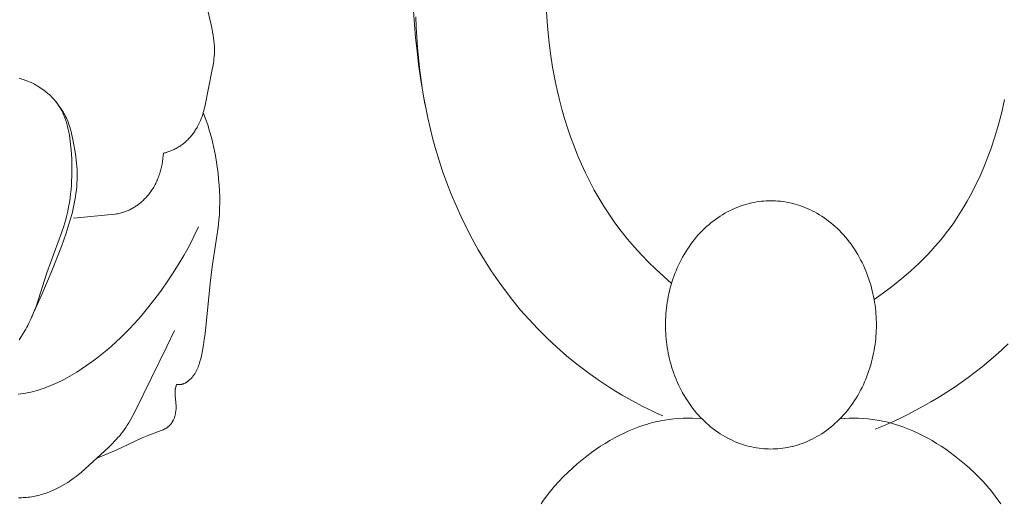
# Model space of a CAD drawing. Units: millimetres. Extents: x 4242 to 6242, y 1458 to 3458.
# Drawn here: x 5201 to 5245, y 2468 to 2489 of the extents above; entities that cross this region are included whole.
import ezdxf

# ---------------------------------------------------------------- set-up
doc = ezdxf.new("R2010")
doc.units = ezdxf.units.MM
doc.header["$MEASUREMENT"] = 0
doc.layers.get('0').update_dxf_attribs({"color": 163, "lineweight": 5})
doc.layers.add('Poliuretan_Stavros', color=161, linetype='Continuous', lineweight=5)

# ---------------------------------------------------------------- blocks, each defined once
blk = doc.blocks.new('n5')
for points in [[(4.582, -53.317), (5, -53.024), (5.41, -52.718), (5.81, -52.398), (6.005, -52.233), (6.198, -52.064), (6.388, -51.891), (6.574, -51.716), (6.757, -51.536), (6.935, -51.354), (7.11, -51.168), (7.281, -50.978), (7.448, -50.785), (7.611, -50.588), (7.784, -50.368), (7.952, -50.144), (8.114, -49.916), (8.271, -49.684), (8.423, -49.448), (8.569, -49.209), (8.711, -48.967), (8.847, -48.721), (8.978, -48.472), (9.104, -48.22), (9.225, -47.965), (9.341, -47.708), (9.453, -47.447), (9.559, -47.185), (9.661, -46.92), (9.758, -46.652), (9.939, -46.112), (10.101, -45.563), (10.246, -45.009), (10.374, -44.449)], [(10.539, -55.284), (10.256, -55.548), (9.967, -55.806), (9.673, -56.058), (9.374, -56.304), (9.069, -56.543), (8.76, -56.776), (8.446, -57.002), (8.128, -57.222), (7.805, -57.435), (7.478, -57.641), (7.136, -57.848), (6.789, -58.046), (6.439, -58.238), (6.085, -58.422), (5.727, -58.598), (5.366, -58.767), (5.002, -58.929), (4.634, -59.082)], [(-15.861, -40.534), (-15.822, -41.127), (-15.772, -41.72), (-15.71, -42.311), (-15.638, -42.901), (-15.555, -43.488), (-15.358, -44.655)], [(-15.759, -40.783), (-15.744, -41.236), (-15.722, -41.688), (-15.691, -42.14), (-15.651, -42.591), (-15.604, -43.041), (-15.547, -43.489), (-15.482, -43.937), (-15.408, -44.382), (-15.325, -44.826), (-15.233, -45.269), (-15.132, -45.709), (-15.022, -46.147), (-14.902, -46.583), (-14.744, -47.107), (-14.572, -47.628), (-14.387, -48.143), (-14.188, -48.654), (-13.975, -49.159), (-13.749, -49.658), (-13.509, -50.15), (-13.255, -50.636), (-12.989, -51.113), (-12.708, -51.583), (-12.415, -52.044), (-12.109, -52.495), (-11.789, -52.937), (-11.456, -53.368), (-11.111, -53.789), (-10.752, -54.199), (-10.352, -54.626), (-9.938, -55.04), (-9.509, -55.439), (-9.068, -55.823), (-8.614, -56.192), (-8.149, -56.546), (-7.672, -56.884), (-7.184, -57.207), (-6.896, -57.386), (-6.605, -57.56), (-6.31, -57.729), (-6.013, -57.891), (-5.712, -58.049), (-5.409, -58.2), (-5.102, -58.345), (-4.794, -58.485)], [(-4.412, -52.607), (-4.759, -52.305), (-5.099, -51.994), (-5.43, -51.672), (-5.751, -51.34), (-6.061, -50.999), (-6.361, -50.648), (-6.65, -50.288), (-6.926, -49.918), (-7.171, -49.567), (-7.404, -49.208), (-7.627, -48.842), (-7.839, -48.469), (-8.041, -48.09), (-8.232, -47.705), (-8.412, -47.314), (-8.582, -46.918), (-8.741, -46.518), (-8.891, -46.113), (-9.03, -45.704), (-9.16, -45.292), (-9.279, -44.877), (-9.389, -44.459), (-9.489, -44.038), (-9.58, -43.616), (-9.693, -43.012), (-9.788, -42.406), (-9.864, -41.797), (-9.922, -41.186), (-9.963, -40.574)], [(-26.97, -46.835), (-26.921, -46.822), (-26.873, -46.809), (-26.825, -46.794), (-26.776, -46.778), (-26.729, -46.761), (-26.681, -46.744), (-26.634, -46.725), (-26.587, -46.706), (-26.541, -46.686), (-26.495, -46.664), (-26.449, -46.642), (-26.404, -46.619), (-26.36, -46.594), (-26.316, -46.569), (-26.273, -46.542), (-26.23, -46.515), (-26.19, -46.487), (-26.15, -46.459), (-26.112, -46.43), (-26.073, -46.4), (-26.036, -46.369), (-25.999, -46.337), (-25.962, -46.304), (-25.926, -46.27), (-25.891, -46.236), (-25.857, -46.201), (-25.823, -46.165), (-25.79, -46.129), (-25.758, -46.092), (-25.727, -46.054), (-25.696, -46.015), (-25.666, -45.976), (-25.636, -45.937), (-25.607, -45.897), (-25.579, -45.856), (-25.552, -45.815), (-25.526, -45.773), (-25.5, -45.731), (-25.475, -45.688), (-25.451, -45.645), (-25.405, -45.558), (-25.361, -45.47), (-25.322, -45.38), (-25.285, -45.29), (-25.254, -45.205), (-25.225, -45.119), (-25.199, -45.033), (-25.174, -44.947), (-25.152, -44.859), (-25.131, -44.772), (-24.801, -43.114), (-24.765, -42.922), (-24.749, -42.826), (-24.735, -42.73), (-24.723, -42.635), (-24.713, -42.539), (-24.706, -42.443), (-24.701, -42.347), (-24.7, -42.284), (-24.7, -42.221), (-24.701, -42.158), (-24.704, -42.095), (-24.712, -41.968), (-24.724, -41.842), (-24.741, -41.716), (-24.76, -41.59), (-24.783, -41.464), (-24.807, -41.338), (-24.863, -41.085), (-25.586, -37.922)], [(-33.378, -55.105), (-33.273, -54.952), (-33.173, -54.796), (-33.078, -54.638), (-33.033, -54.557), (-32.989, -54.476), (-32.92, -54.339), (-32.854, -54.2), (-32.792, -54.059), (-32.733, -53.917), (-32.677, -53.773), (-32.623, -53.628), (-32.137, -52.146), (-31.485, -50.37), (-31.389, -50.073), (-31.344, -49.923), (-31.303, -49.773), (-31.256, -49.587), (-31.214, -49.4), (-31.176, -49.212), (-31.143, -49.023), (-31.114, -48.833), (-31.089, -48.642), (-31.069, -48.45), (-31.053, -48.257), (-31.041, -48.064), (-31.033, -47.87), (-31.029, -47.674), (-31.028, -47.479), (-31.032, -47.282), (-31.039, -47.086), (-31.05, -46.888), (-31.065, -46.69), (-31.09, -46.426), (-31.105, -46.295), (-31.123, -46.163), (-31.144, -46.033), (-31.168, -45.903), (-31.194, -45.775), (-31.225, -45.648), (-31.258, -45.522), (-31.277, -45.46), (-31.296, -45.399), (-31.317, -45.338), (-31.339, -45.277), (-31.362, -45.217), (-31.386, -45.158), (-31.411, -45.099), (-31.437, -45.041), (-31.465, -44.984), (-31.494, -44.927), (-31.525, -44.872), (-31.557, -44.816), (-31.59, -44.762), (-31.624, -44.709), (-31.67, -44.643), (-31.718, -44.579), (-31.767, -44.516), (-31.819, -44.455), (-31.873, -44.395), (-31.929, -44.336), (-31.987, -44.279), (-32.046, -44.224), (-32.107, -44.17), (-32.17, -44.118), (-32.234, -44.068), (-32.299, -44.019), (-32.366, -43.971), (-32.434, -43.926), (-32.503, -43.882), (-32.574, -43.84), (-32.632, -43.807), (-32.692, -43.775), (-32.751, -43.745), (-32.812, -43.715), (-32.873, -43.687), (-32.934, -43.66), (-32.996, -43.634), (-33.059, -43.609), (-33.122, -43.585), (-33.185, -43.563), (-33.249, -43.542), (-33.313, -43.522), (-33.378, -43.503)], [(-32.802, -54.083), (-32.368, -53.108), (-31.955, -52.124), (-31.495, -50.972), (-31.388, -50.681), (-31.287, -50.387), (-31.191, -50.091), (-31.103, -49.792), (-31.025, -49.501), (-30.956, -49.206), (-30.925, -49.059), (-30.897, -48.91), (-30.872, -48.762), (-30.85, -48.613), (-30.831, -48.463), (-30.816, -48.314), (-30.804, -48.165), (-30.796, -48.015), (-30.792, -47.866), (-30.792, -47.716), (-30.797, -47.567), (-30.806, -47.419), (-30.819, -47.278), (-30.835, -47.138), (-30.854, -46.997), (-30.876, -46.858), (-30.979, -46.299), (-31.046, -45.96), (-31.065, -45.876), (-31.086, -45.792), (-31.109, -45.709), (-31.134, -45.626), (-31.159, -45.554), (-31.185, -45.482), (-31.214, -45.411), (-31.244, -45.341), (-31.277, -45.271), (-31.311, -45.202), (-31.347, -45.133), (-31.384, -45.066), (-31.423, -44.999), (-31.463, -44.934), (-31.505, -44.869), (-31.548, -44.805), (-31.593, -44.742), (-31.638, -44.68), (-31.685, -44.619), (-31.733, -44.559)], [(-26.381, -57.09), (-26.359, -57.093), (-26.336, -57.095), (-26.314, -57.097), (-26.291, -57.098), (-26.268, -57.098), (-26.257, -57.098), (-26.245, -57.097), (-26.234, -57.097), (-26.223, -57.096), (-26.212, -57.095), (-26.2, -57.093), (-26.182, -57.091), (-26.164, -57.087), (-26.146, -57.083), (-26.128, -57.079), (-26.11, -57.074), (-26.093, -57.068), (-26.075, -57.062), (-26.058, -57.055), (-26.041, -57.048), (-26.024, -57.04), (-26.007, -57.032), (-25.99, -57.023), (-25.973, -57.014), (-25.957, -57.005), (-25.941, -56.995), (-25.925, -56.984), (-25.909, -56.974), (-25.893, -56.963), (-25.878, -56.951), (-25.863, -56.939), (-25.848, -56.927), (-25.833, -56.915), (-25.818, -56.902), (-25.804, -56.889), (-25.776, -56.862), (-25.748, -56.835), (-25.722, -56.806), (-25.697, -56.777), (-25.675, -56.752), (-25.655, -56.726), (-25.635, -56.699), (-25.615, -56.672), (-25.597, -56.645), (-25.579, -56.617), (-25.562, -56.59), (-25.545, -56.561), (-25.529, -56.533), (-25.514, -56.504), (-25.499, -56.475), (-25.484, -56.446), (-25.457, -56.387), (-25.432, -56.326), (-25.409, -56.265), (-25.387, -56.204), (-25.367, -56.141), (-25.348, -56.079), (-25.314, -55.952), (-25.284, -55.824), (-25.232, -55.58), (-25.189, -55.335), (-25.152, -55.09), (-25.12, -54.845), (-24.875, -52.468), (-24.787, -51.773), (-24.54, -50.122), (-24.503, -49.801), (-24.483, -49.543), (-24.471, -49.285), (-24.467, -49.026), (-24.47, -48.766), (-24.479, -48.507), (-24.495, -48.248), (-24.517, -47.989), (-24.544, -47.731), (-24.597, -47.328), (-24.663, -46.928), (-24.701, -46.729), (-24.743, -46.531), (-24.789, -46.334), (-24.838, -46.137), (-24.917, -45.858), (-25.003, -45.58), (-25.097, -45.305), (-25.199, -45.033)], [(-30.966, -49.709), (-30.638, -49.685), (-29.435, -49.572), (-29.216, -49.55), (-29.107, -49.535), (-29.053, -49.526), (-28.999, -49.516), (-28.946, -49.506), (-28.893, -49.494), (-28.84, -49.481), (-28.787, -49.466), (-28.744, -49.453), (-28.701, -49.439), (-28.658, -49.424), (-28.616, -49.408), (-28.574, -49.391), (-28.533, -49.373), (-28.491, -49.354), (-28.45, -49.334), (-28.41, -49.314), (-28.369, -49.292), (-28.329, -49.27), (-28.29, -49.247), (-28.251, -49.223), (-28.212, -49.198), (-28.174, -49.172), (-28.136, -49.146), (-28.099, -49.119), (-28.062, -49.091), (-28.026, -49.063), (-27.99, -49.034), (-27.954, -49.004), (-27.92, -48.973), (-27.885, -48.942), (-27.852, -48.91), (-27.818, -48.878), (-27.786, -48.845), (-27.754, -48.811), (-27.722, -48.777), (-27.692, -48.743), (-27.662, -48.708), (-27.632, -48.672), (-27.603, -48.636), (-27.566, -48.587), (-27.53, -48.538), (-27.496, -48.488), (-27.462, -48.437), (-27.43, -48.386), (-27.398, -48.334), (-27.368, -48.281), (-27.339, -48.228), (-27.311, -48.174), (-27.285, -48.119), (-27.259, -48.064), (-27.235, -48.008), (-27.211, -47.952), (-27.189, -47.896), (-27.168, -47.839), (-27.148, -47.782), (-27.129, -47.724), (-27.111, -47.666), (-27.094, -47.608), (-27.078, -47.549), (-27.063, -47.49), (-27.05, -47.431), (-27.037, -47.372), (-27.025, -47.313), (-27.005, -47.194), (-26.99, -47.074), (-26.978, -46.955), (-26.97, -46.835)], [(-33.414, -57.52), (-33.301, -57.508), (-33.189, -57.493), (-33.076, -57.474), (-32.964, -57.453), (-32.852, -57.429), (-32.741, -57.402), (-32.63, -57.372), (-32.519, -57.34), (-32.408, -57.305), (-32.298, -57.268), (-32.189, -57.229), (-32.079, -57.187), (-31.971, -57.143), (-31.863, -57.097), (-31.648, -56.999), (-31.436, -56.894), (-31.227, -56.782), (-31.021, -56.665), (-30.818, -56.543), (-30.619, -56.417), (-30.381, -56.257), (-30.148, -56.093), (-29.921, -55.924), (-29.699, -55.75), (-29.483, -55.572), (-29.271, -55.389), (-29.064, -55.203), (-28.862, -55.011), (-28.664, -54.816), (-28.47, -54.617), (-28.281, -54.415), (-28.095, -54.209), (-27.913, -53.999), (-27.735, -53.786), (-27.389, -53.352), (-27.103, -52.97), (-26.827, -52.581), (-26.561, -52.185), (-26.306, -51.781), (-26.063, -51.37), (-25.832, -50.952), (-25.613, -50.528), (-25.409, -50.098)], [(-33.395, -62.117), (-33.326, -62.117), (-33.257, -62.115), (-33.189, -62.113), (-33.12, -62.109), (-33.052, -62.103), (-32.978, -62.095), (-32.904, -62.086), (-32.83, -62.075), (-32.756, -62.063), (-32.683, -62.049), (-32.609, -62.033), (-32.536, -62.016), (-32.463, -61.998), (-32.39, -61.978), (-32.318, -61.956), (-32.246, -61.933), (-32.174, -61.909), (-32.102, -61.883), (-32.031, -61.856), (-31.96, -61.828), (-31.89, -61.799), (-31.751, -61.736), (-31.614, -61.668), (-31.479, -61.596), (-31.346, -61.52), (-31.217, -61.44), (-31.09, -61.355), (-30.967, -61.267), (-30.846, -61.176), (-30.733, -61.084), (-30.622, -60.99), (-29.398, -59.869), (-29.255, -59.733), (-29.117, -59.595), (-29.05, -59.524), (-28.984, -59.451), (-28.92, -59.378), (-28.858, -59.303), (-28.782, -59.206), (-28.709, -59.106), (-28.639, -59.004), (-28.571, -58.9), (-28.506, -58.794), (-28.443, -58.686), (-28.322, -58.467), (-28.208, -58.243), (-26.815, -55.414), (-26.477, -54.692)], [(-29.958, -60.376), (-29.069, -60.008), (-27.905, -59.464), (-27.758, -59.4), (-27.61, -59.338), (-27.068, -59.136), (-27.025, -59.119), (-26.982, -59.101), (-26.939, -59.082), (-26.919, -59.071), (-26.898, -59.061), (-26.878, -59.05), (-26.858, -59.038), (-26.838, -59.026), (-26.819, -59.013), (-26.802, -59.002), (-26.785, -58.99), (-26.769, -58.978), (-26.753, -58.965), (-26.738, -58.952), (-26.722, -58.938), (-26.707, -58.924), (-26.693, -58.91), (-26.679, -58.895), (-26.665, -58.88), (-26.651, -58.865), (-26.638, -58.849), (-26.625, -58.833), (-26.612, -58.817), (-26.6, -58.8), (-26.589, -58.784), (-26.579, -58.769), (-26.57, -58.755), (-26.561, -58.74), (-26.553, -58.725), (-26.544, -58.711), (-26.536, -58.695), (-26.529, -58.68), (-26.521, -58.665), (-26.507, -58.634), (-26.494, -58.602), (-26.482, -58.57), (-26.471, -58.537), (-26.461, -58.504), (-26.451, -58.471), (-26.443, -58.438), (-26.436, -58.404), (-26.429, -58.37), (-26.424, -58.336), (-26.419, -58.302), (-26.415, -58.268), (-26.411, -58.235), (-26.409, -58.202), (-26.407, -58.169), (-26.406, -58.135), (-26.405, -58.069), (-26.407, -58.003), (-26.41, -57.937), (-26.415, -57.871), (-26.446, -57.589), (-26.449, -57.551), (-26.451, -57.514), (-26.453, -57.477), (-26.453, -57.458), (-26.452, -57.439), (-26.451, -57.417), (-26.45, -57.395), (-26.448, -57.372), (-26.446, -57.35), (-26.443, -57.328), (-26.439, -57.306), (-26.435, -57.284), (-26.431, -57.262), (-26.426, -57.24), (-26.421, -57.218), (-26.415, -57.197), (-26.409, -57.175), (-26.396, -57.132), (-26.381, -57.09)], [(-3.065, -58.612), (-3.271, -58.599), (-3.479, -58.592), (-3.686, -58.59), (-3.894, -58.594), (-4.101, -58.604), (-4.308, -58.621), (-4.514, -58.644), (-4.719, -58.674), (-4.835, -58.694), (-4.951, -58.717), (-5.066, -58.741), (-5.181, -58.768), (-5.295, -58.797), (-5.409, -58.828), (-5.522, -58.861), (-5.635, -58.896), (-5.859, -58.973), (-6.08, -59.056), (-6.3, -59.148), (-6.516, -59.246), (-6.731, -59.351), (-6.942, -59.463), (-7.151, -59.58), (-7.357, -59.704), (-7.56, -59.834), (-7.761, -59.968), (-7.958, -60.108), (-8.152, -60.253), (-8.376, -60.429), (-8.595, -60.611), (-8.81, -60.8), (-9.018, -60.994), (-9.22, -61.194), (-9.416, -61.399), (-9.604, -61.61), (-9.786, -61.827), (-9.959, -62.048), (-10.125, -62.275), (-10.204, -62.39)], [(3.065, -58.612), (3.271, -58.599), (3.479, -58.592), (3.686, -58.59), (3.894, -58.594), (4.101, -58.604), (4.308, -58.621), (4.514, -58.644), (4.719, -58.674), (4.835, -58.694), (4.951, -58.717), (5.066, -58.741), (5.181, -58.768), (5.295, -58.797), (5.409, -58.828), (5.522, -58.861), (5.635, -58.896), (5.859, -58.973), (6.08, -59.056), (6.3, -59.148), (6.516, -59.246), (6.731, -59.351), (6.942, -59.463), (7.151, -59.58), (7.357, -59.704), (7.56, -59.834), (7.761, -59.968), (7.958, -60.108), (8.152, -60.253), (8.376, -60.429), (8.595, -60.611), (8.81, -60.8), (9.018, -60.994), (9.22, -61.194), (9.416, -61.399), (9.604, -61.61), (9.786, -61.827), (9.959, -62.048), (10.125, -62.275), (10.204, -62.39)]]:
    blk.add_lwpolyline(points)
blk.add_lwpolyline([(4.682, -54.45), (4.681, -54.328), (4.677, -54.205), (4.671, -54.081), (4.663, -53.956), (4.652, -53.83), (4.639, -53.703), (4.623, -53.576), (4.604, -53.449), (4.582, -53.321), (4.558, -53.192), (4.531, -53.064), (4.501, -52.936), (4.469, -52.807), (4.433, -52.679), (4.395, -52.551), (4.353, -52.424), (4.309, -52.297), (4.262, -52.171), (4.212, -52.046), (4.159, -51.922), (4.103, -51.799), (4.044, -51.677), (3.983, -51.557), (3.919, -51.438), (3.852, -51.321), (3.782, -51.205), (3.71, -51.092), (3.635, -50.98), (3.557, -50.871), (3.477, -50.764), (3.395, -50.66), (3.311, -50.558), (3.224, -50.458), (3.135, -50.361), (3.044, -50.267), (2.951, -50.176), (2.856, -50.088), (2.76, -50.003), (2.662, -49.921), (2.562, -49.842), (2.461, -49.767), (2.359, -49.695), (2.255, -49.626), (2.15, -49.56), (2.045, -49.498), (1.938, -49.439), (1.831, -49.384), (1.723, -49.332), (1.615, -49.283), (1.506, -49.238), (1.397, -49.196), (1.288, -49.158), (1.179, -49.122), (1.07, -49.091), (0.961, -49.062), (0.852, -49.037), (0.743, -49.015), (0.635, -48.996), (0.528, -48.98), (0.421, -48.967), (0.314, -48.957), (0.209, -48.951), (0.104, -48.946), (0, -48.945), (-0.104, -48.946), (-0.209, -48.951), (-0.314, -48.957), (-0.421, -48.967), (-0.528, -48.98), (-0.635, -48.996), (-0.743, -49.015), (-0.852, -49.037), (-0.961, -49.062), (-1.07, -49.091), (-1.179, -49.122), (-1.288, -49.158), (-1.397, -49.196), (-1.506, -49.238), (-1.615, -49.283), (-1.723, -49.332), (-1.831, -49.384), (-1.938, -49.439), (-2.045, -49.498), (-2.15, -49.56), (-2.255, -49.626), (-2.359, -49.695), (-2.461, -49.767), (-2.562, -49.842), (-2.662, -49.921), (-2.76, -50.003), (-2.856, -50.088), (-2.951, -50.176), (-3.044, -50.267), (-3.135, -50.361), (-3.224, -50.458), (-3.311, -50.558), (-3.395, -50.66), (-3.477, -50.764), (-3.557, -50.871), (-3.635, -50.98), (-3.71, -51.092), (-3.782, -51.205), (-3.852, -51.321), (-3.919, -51.438), (-3.983, -51.557), (-4.044, -51.677), (-4.103, -51.799), (-4.159, -51.922), (-4.212, -52.046), (-4.262, -52.171), (-4.309, -52.297), (-4.353, -52.424), (-4.395, -52.551), (-4.433, -52.679), (-4.469, -52.807), (-4.501, -52.936), (-4.531, -53.064), (-4.558, -53.192), (-4.582, -53.321), (-4.604, -53.449), (-4.623, -53.576), (-4.639, -53.703), (-4.652, -53.83), (-4.663, -53.956), (-4.671, -54.081), (-4.677, -54.205), (-4.681, -54.328), (-4.682, -54.45), (-4.681, -54.573), (-4.677, -54.696), (-4.671, -54.82), (-4.663, -54.945), (-4.652, -55.071), (-4.639, -55.197), (-4.623, -55.325), (-4.604, -55.452), (-4.582, -55.58), (-4.558, -55.708), (-4.531, -55.837), (-4.501, -55.965), (-4.469, -56.094), (-4.433, -56.222), (-4.395, -56.35), (-4.353, -56.477), (-4.309, -56.604), (-4.262, -56.73), (-4.212, -56.855), (-4.159, -56.979), (-4.103, -57.102), (-4.044, -57.224), (-3.983, -57.344), (-3.919, -57.463), (-3.852, -57.58), (-3.782, -57.695), (-3.71, -57.809), (-3.635, -57.92), (-3.557, -58.03), (-3.477, -58.137), (-3.395, -58.241), (-3.311, -58.343), (-3.224, -58.443), (-3.135, -58.539), (-3.044, -58.633), (-2.951, -58.724), (-2.856, -58.813), (-2.76, -58.898), (-2.662, -58.98), (-2.562, -59.058), (-2.461, -59.134), (-2.359, -59.206), (-2.255, -59.275), (-2.15, -59.341), (-2.045, -59.403), (-1.938, -59.462), (-1.831, -59.517), (-1.723, -59.569), (-1.615, -59.618), (-1.506, -59.663), (-1.397, -59.705), (-1.288, -59.743), (-1.179, -59.778), (-1.07, -59.81), (-0.961, -59.839), (-0.852, -59.864), (-0.743, -59.886), (-0.635, -59.905), (-0.528, -59.921), (-0.421, -59.933), (-0.314, -59.943), (-0.209, -59.95), (-0.104, -59.954), (0, -59.956), (0.104, -59.954), (0.209, -59.95), (0.314, -59.943), (0.421, -59.933), (0.528, -59.921), (0.635, -59.905), (0.743, -59.886), (0.852, -59.864), (0.961, -59.839), (1.07, -59.81), (1.179, -59.778), (1.288, -59.743), (1.397, -59.705), (1.506, -59.663), (1.615, -59.618), (1.723, -59.569), (1.831, -59.517), (1.938, -59.462), (2.045, -59.403), (2.15, -59.341), (2.255, -59.275), (2.359, -59.206), (2.461, -59.134), (2.562, -59.058), (2.662, -58.98), (2.76, -58.898), (2.856, -58.813), (2.951, -58.724), (3.044, -58.633), (3.135, -58.539), (3.224, -58.443), (3.311, -58.343), (3.395, -58.241), (3.477, -58.137), (3.557, -58.03), (3.635, -57.92), (3.71, -57.809), (3.782, -57.695), (3.852, -57.58), (3.919, -57.463), (3.983, -57.344), (4.044, -57.224), (4.103, -57.102), (4.159, -56.979), (4.212, -56.855), (4.262, -56.73), (4.309, -56.604), (4.353, -56.477), (4.395, -56.35), (4.433, -56.222), (4.469, -56.094), (4.501, -55.965), (4.531, -55.837), (4.558, -55.708), (4.582, -55.58), (4.604, -55.452), (4.623, -55.325), (4.639, -55.197), (4.652, -55.071), (4.663, -54.945), (4.671, -54.82), (4.677, -54.696), (4.681, -54.573)], close=True)
blk = doc.blocks.new('NPU.VRS-001_355_342')
blk.add_blockref('n5', (0, -148.084))

msp = doc.modelspace()

# ---------------------------------------------------------------- block references
at = {"layer": 'Poliuretan_Stavros'}
msp.add_blockref('NPU.VRS-001_355_342', (5234.659, 2678.4), dxfattribs=at)

doc.saveas('drawing.dxf')
